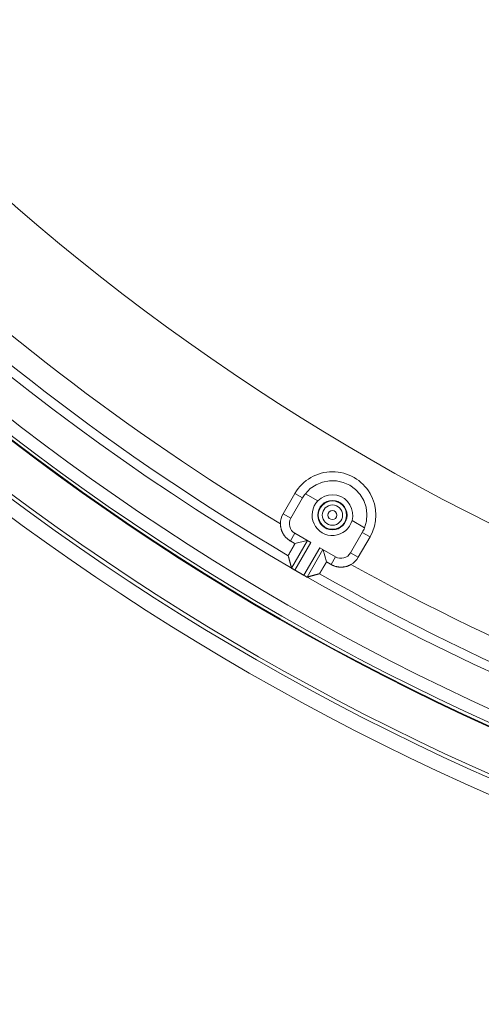
# Model space of a CAD drawing. Units: inches. Extents: x -92 to 151, y -103 to 229.
# Drawn here: x 0 to 3, y 138 to 143 of the extents above; entities that cross this region are included whole.
import ezdxf

# ---------------------------------------------------------------- set-up
doc = ezdxf.new("R2010")
doc.units = ezdxf.units.IN
doc.header["$LTSCALE"] = 10
doc.header["$MEASUREMENT"] = 0
doc.layers.add('object', color=1, linetype='Continuous')

msp = doc.modelspace()

# ---------------------------------------------------------------- linework, layer by layer
at = {"layer": 'object', "linetype": 'Continuous', "lineweight": 0}
for p, q in [((1.86604, 140.15154), (1.92854, 140.2598)), ((1.90698, 140.1279), (1.96948, 140.23616)), ((1.92854, 140.2598), (1.96948, 140.23616)), ((1.9847, 140.25854), (2.05123, 140.22013)), ((1.86604, 140.15154), (1.90698, 140.1279)), ((2.23312, 140.11511), (2.29965, 140.0767)), ((1.90492, 140.00669), (1.92851, 140.04755)), ((1.9108, 139.86232), (1.99543, 140.00891)), ((1.92851, 140.04755), (2.01275, 139.99891)), ((1.92915, 139.9927), (1.9936, 140.00997)), ((2.22538, 139.94408), (2.28788, 140.05233)), ((2.26632, 139.92044), (2.32882, 140.02869)), ((2.28788, 140.05233), (2.32882, 140.02869)), ((1.92801, 139.85214), (2.01275, 139.99891)), ((1.97604, 139.82441), (2.06078, 139.97118)), ((1.99347, 139.81459), (2.0781, 139.96118)), ((2.06078, 139.97118), (2.14502, 139.92255)), ((2.07994, 139.96013), (2.09721, 139.89567)), ((2.12143, 139.88169), (2.14502, 139.92255)), ((2.22538, 139.94408), (2.26632, 139.92044)), ((1.92801, 139.85214), (1.97604, 139.82441))]:
    msp.add_line(p, q, dxfattribs=at)
at = {"layer": 'object', "linetype": 'Continuous', "lineweight": 0, "extrusion": (0, 0, -1)}
msp.add_line((1.92329, 139.85486), (1.92801, 139.85214), dxfattribs=at)
for points in [[(-1.9847, 140.25854), (-2.01075, 140.28526), (-2.04166, 140.30617), (-2.07615, 140.32041), (-2.11281, 140.32738), (-2.15012, 140.32682), (-2.18655, 140.31872), (-2.22059, 140.30344), (-2.25085, 140.2816), (-2.27607, 140.2541), (-2.29522, 140.22207), (-2.3075, 140.18683), (-2.31242, 140.14984), (-2.30976, 140.11262), (-2.29965, 140.0767)], [(-2.05123, 140.22013), (-2.06811, 140.23418), (-2.08749, 140.24454), (-2.10855, 140.25079), (-2.13044, 140.25266), (-2.15225, 140.25008), (-2.1731, 140.24316), (-2.19213, 140.23217), (-2.20855, 140.21758), (-2.22169, 140.19997), (-2.23102, 140.18008), (-2.23614, 140.15872), (-2.23685, 140.13676), (-2.23312, 140.11511)]]:
    msp.add_lwpolyline(points, dxfattribs=at)
at = {"layer": 'object', "linetype": 'Continuous', "lineweight": 0}
for points in [[(1.90492, 140.00669), (1.90252, 140.00812), (1.90017, 140.0096), (1.89785, 140.01115), (1.89558, 140.01276), (1.89336, 140.01442), (1.89118, 140.01614), (1.88905, 140.01791), (1.88697, 140.01974), (1.88493, 140.02162), (1.88295, 140.02355), (1.88101, 140.02553), (1.87913, 140.02757), (1.8773, 140.02965), (1.87553, 140.03178), (1.87381, 140.03396), (1.87214, 140.03618), (1.87054, 140.03845), (1.86899, 140.04076), (1.8675, 140.04312), (1.86607, 140.04551), (1.8647, 140.04795), (1.8634, 140.05041), (1.86216, 140.05291), (1.861, 140.05543), (1.8599, 140.05798), (1.85887, 140.06056), (1.85791, 140.06316), (1.85702, 140.06578), (1.85619, 140.06843), (1.85544, 140.07109), (1.85476, 140.07378), (1.85414, 140.07648), (1.8536, 140.0792), (1.85313, 140.08193), (1.85273, 140.08467), (1.8524, 140.08743), (1.85215, 140.0902), (1.85197, 140.09298), (1.85186, 140.09576), (1.85182, 140.09855)], [(1.92915, 139.9927), (1.92854, 139.99305), (1.92794, 139.9934), (1.92733, 139.99375), (1.92672, 139.9941), (1.92612, 139.99445), (1.92551, 139.9948), (1.92491, 139.99515), (1.9243, 139.9955), (1.9237, 139.99585), (1.92309, 139.9962), (1.92249, 139.99655), (1.92188, 139.9969), (1.92127, 139.99725), (1.92067, 139.9976), (1.92006, 139.99795), (1.91946, 139.9983), (1.91885, 139.99865), (1.91825, 139.999), (1.91764, 139.99935), (1.91703, 139.9997), (1.91643, 140.00004), (1.91582, 140.00039), (1.91522, 140.00074), (1.91461, 140.00109), (1.91401, 140.00144), (1.9134, 140.00179), (1.9128, 140.00214), (1.91219, 140.00249), (1.91158, 140.00284), (1.91098, 140.00319), (1.91037, 140.00354), (1.90977, 140.00389), (1.90916, 140.00424), (1.90856, 140.00459), (1.90795, 140.00494), (1.90735, 140.00529), (1.90674, 140.00564), (1.90613, 140.00599), (1.90553, 140.00634), (1.90492, 140.00669)], [(1.89325, 139.92856), (1.89314, 139.92941), (1.89323, 139.93022), (1.89351, 139.931), (1.89392, 139.93176), (1.89444, 139.93251), (1.89503, 139.93327), (1.89566, 139.93405), (1.89629, 139.93485), (1.8969, 139.93569), (1.89743, 139.93658), (1.89792, 139.93749), (1.8984, 139.93841), (1.89889, 139.93933), (1.89939, 139.94025), (1.89988, 139.94116), (1.90037, 139.94208), (1.90087, 139.94299), (1.90137, 139.9439), (1.90187, 139.94481), (1.90237, 139.94572), (1.90288, 139.94663), (1.90338, 139.94754), (1.90389, 139.94845), (1.9044, 139.94935), (1.90491, 139.95026), (1.90543, 139.95116), (1.90594, 139.95206), (1.90646, 139.95297), (1.90698, 139.95387), (1.9075, 139.95477), (1.90802, 139.95567), (1.90854, 139.95657), (1.90906, 139.95747), (1.90958, 139.95837), (1.9101, 139.95927), (1.91062, 139.96017), (1.91114, 139.96107), (1.91166, 139.96197), (1.91218, 139.96287), (1.9127, 139.96378), (1.91322, 139.96468), (1.91373, 139.96558), (1.91425, 139.96648), (1.91476, 139.96739), (1.91528, 139.96829), (1.91579, 139.96919), (1.91631, 139.9701), (1.91682, 139.971), (1.91734, 139.9719), (1.91785, 139.97281), (1.91836, 139.97371), (1.91888, 139.97462), (1.91939, 139.97552), (1.9199, 139.97643), (1.92041, 139.97733), (1.92093, 139.97824), (1.92144, 139.97914), (1.92195, 139.98005), (1.92246, 139.98095), (1.92298, 139.98185), (1.92349, 139.98276), (1.924, 139.98366), (1.92452, 139.98457), (1.92503, 139.98547), (1.92554, 139.98638), (1.92606, 139.98728), (1.92657, 139.98819), (1.92709, 139.98909), (1.9276, 139.98999), (1.92812, 139.9909), (1.92863, 139.9918), (1.92915, 139.9927)], [(1.89409, 139.92537), (1.89407, 139.92544), (1.89405, 139.92551), (1.89404, 139.92558), (1.89402, 139.92565), (1.894, 139.92572), (1.89398, 139.92579), (1.89396, 139.92586), (1.89394, 139.92592), (1.89393, 139.92599), (1.89391, 139.92606), (1.89389, 139.92613), (1.89387, 139.9262), (1.89385, 139.92627), (1.89383, 139.92634), (1.89382, 139.92641), (1.8938, 139.92648), (1.89378, 139.92655), (1.89376, 139.92662), (1.89374, 139.92669), (1.89372, 139.92676), (1.89371, 139.92683), (1.89369, 139.9269), (1.89367, 139.92697), (1.89365, 139.92704), (1.89363, 139.9271), (1.89361, 139.92717), (1.8936, 139.92724), (1.89358, 139.92731), (1.89356, 139.92738), (1.89354, 139.92745), (1.89352, 139.92752), (1.89351, 139.92759), (1.89349, 139.92766), (1.89347, 139.92773), (1.89345, 139.9278), (1.89343, 139.92787), (1.89341, 139.92794), (1.8934, 139.92801), (1.89338, 139.92808), (1.89336, 139.92815)], [(1.89506, 139.92169), (1.89504, 139.92176), (1.89503, 139.92183), (1.89501, 139.9219), (1.89499, 139.92196), (1.89497, 139.92203), (1.89495, 139.9221), (1.89494, 139.92217), (1.89492, 139.92224), (1.8949, 139.9223), (1.89488, 139.92237), (1.89486, 139.92244), (1.89485, 139.92251), (1.89483, 139.92258), (1.89481, 139.92264), (1.89479, 139.92271), (1.89478, 139.92278), (1.89476, 139.92285), (1.89474, 139.92292), (1.89472, 139.92298), (1.8947, 139.92305), (1.89469, 139.92312), (1.89467, 139.92319), (1.89465, 139.92326), (1.89463, 139.92332), (1.89461, 139.92339), (1.8946, 139.92346), (1.89458, 139.92353), (1.89456, 139.9236), (1.89454, 139.92366), (1.89452, 139.92373), (1.89451, 139.9238), (1.89449, 139.92387), (1.89447, 139.92394), (1.89445, 139.924), (1.89443, 139.92407), (1.89442, 139.92414), (1.8944, 139.92421), (1.89438, 139.92428), (1.89436, 139.92434), (1.89434, 139.92441)], [(1.9108, 139.86232), (1.9104, 139.8638), (1.91001, 139.86529), (1.90961, 139.86677), (1.90922, 139.86826), (1.90882, 139.86974), (1.90843, 139.87122), (1.90804, 139.87271), (1.90764, 139.87419), (1.90725, 139.87568), (1.90685, 139.87716), (1.90646, 139.87865), (1.90607, 139.88013), (1.90567, 139.88161), (1.90528, 139.8831), (1.90488, 139.88458), (1.90449, 139.88607), (1.9041, 139.88755), (1.9037, 139.88903), (1.90331, 139.89052), (1.90292, 139.892), (1.90252, 139.89349), (1.90213, 139.89497), (1.90174, 139.89646), (1.90134, 139.89794), (1.90095, 139.89942), (1.90056, 139.90091), (1.90016, 139.90239), (1.89977, 139.90388), (1.89938, 139.90536), (1.89899, 139.90685), (1.89859, 139.90833), (1.8982, 139.90982), (1.89781, 139.9113), (1.89742, 139.91278), (1.89702, 139.91427), (1.89663, 139.91575), (1.89624, 139.91724), (1.89585, 139.91872), (1.89545, 139.92021), (1.89506, 139.92169)], [(1.9233, 139.85485), (1.92296, 139.85505), (1.92262, 139.85525), (1.92228, 139.85545), (1.92195, 139.85565), (1.92161, 139.85585), (1.92127, 139.85605), (1.92093, 139.85625), (1.92059, 139.85645), (1.92025, 139.85665), (1.91991, 139.85685), (1.91957, 139.85705), (1.91924, 139.85725), (1.9189, 139.85745), (1.91856, 139.85765), (1.91822, 139.85785), (1.91788, 139.85805), (1.91754, 139.85825), (1.9172, 139.85845), (1.91686, 139.85865), (1.91652, 139.85883), (1.91617, 139.859), (1.91581, 139.85916), (1.91545, 139.85931), (1.91509, 139.85944), (1.91472, 139.85957), (1.91437, 139.8597), (1.91401, 139.85982), (1.91367, 139.85995), (1.91333, 139.86007), (1.913, 139.86021), (1.91269, 139.86034), (1.91239, 139.86049), (1.91211, 139.86065), (1.91185, 139.86083), (1.91161, 139.86102), (1.91139, 139.86124), (1.9112, 139.86147), (1.91104, 139.86173), (1.9109, 139.86201), (1.9108, 139.86232)], [(1.98075, 139.82169), (1.97931, 139.82252), (1.97787, 139.82334), (1.97644, 139.82417), (1.975, 139.825), (1.97356, 139.82583), (1.97213, 139.82665), (1.97069, 139.82748), (1.96925, 139.82831), (1.96782, 139.82914), (1.96638, 139.82997), (1.96494, 139.83079), (1.96351, 139.83162), (1.96207, 139.83245), (1.96063, 139.83328), (1.9592, 139.83411), (1.95776, 139.83494), (1.95632, 139.83577), (1.95489, 139.83659), (1.95345, 139.83742), (1.95201, 139.83825), (1.95058, 139.83908), (1.94914, 139.83991), (1.94771, 139.84074), (1.94627, 139.84157), (1.94483, 139.8424), (1.9434, 139.84323), (1.94196, 139.84406), (1.94053, 139.84489), (1.93909, 139.84572), (1.93766, 139.84655), (1.93622, 139.84738), (1.93478, 139.84821), (1.93335, 139.84904), (1.93191, 139.84987), (1.93048, 139.8507), (1.92904, 139.85153), (1.92761, 139.85236), (1.92617, 139.85319), (1.92474, 139.85402), (1.9233, 139.85485)], [(2.09721, 139.89567), (2.09668, 139.89477), (2.09616, 139.89388), (2.09563, 139.89298), (2.09511, 139.89208), (2.09458, 139.89118), (2.09406, 139.89029), (2.09353, 139.88939), (2.093, 139.88849), (2.09248, 139.8876), (2.09195, 139.8867), (2.09142, 139.8858), (2.0909, 139.88491), (2.09037, 139.88401), (2.08984, 139.88311), (2.08931, 139.88222), (2.08879, 139.88132), (2.08826, 139.88043), (2.08773, 139.87953), (2.08721, 139.87863), (2.08668, 139.87774), (2.08615, 139.87684), (2.08563, 139.87594), (2.0851, 139.87505), (2.08457, 139.87415), (2.08405, 139.87325), (2.08352, 139.87235), (2.083, 139.87146), (2.08247, 139.87056), (2.08195, 139.86966), (2.08142, 139.86876), (2.0809, 139.86786), (2.08038, 139.86696), (2.07986, 139.86607), (2.07934, 139.86517), (2.07882, 139.86427), (2.0783, 139.86336), (2.07778, 139.86246), (2.07726, 139.86156), (2.07674, 139.86066), (2.07622, 139.85976), (2.0757, 139.85886), (2.07518, 139.85796), (2.07466, 139.85706), (2.07414, 139.85616), (2.07361, 139.85526), (2.07309, 139.85436), (2.07256, 139.85347), (2.07204, 139.85257), (2.07151, 139.85167), (2.07098, 139.85078), (2.07044, 139.84989), (2.06991, 139.849), (2.06937, 139.84811), (2.06883, 139.84722), (2.06829, 139.84633), (2.06775, 139.84544), (2.0672, 139.84456), (2.06666, 139.84367), (2.06611, 139.84279), (2.06556, 139.8419), (2.06501, 139.84102), (2.06446, 139.84014), (2.06395, 139.83923), (2.06353, 139.83829), (2.06315, 139.83735), (2.06279, 139.83641), (2.06243, 139.83552), (2.06204, 139.83469), (2.06159, 139.83395), (2.06105, 139.83333), (2.0604, 139.83284), (2.0596, 139.83251)], [(2.12143, 139.88169), (2.12083, 139.88204), (2.12022, 139.88239), (2.11961, 139.88274), (2.11901, 139.88309), (2.1184, 139.88344), (2.1178, 139.88379), (2.11719, 139.88414), (2.11659, 139.88448), (2.11598, 139.88483), (2.11537, 139.88518), (2.11477, 139.88553), (2.11416, 139.88588), (2.11356, 139.88623), (2.11295, 139.88658), (2.11235, 139.88693), (2.11174, 139.88728), (2.11113, 139.88763), (2.11053, 139.88798), (2.10992, 139.88833), (2.10932, 139.88868), (2.10871, 139.88903), (2.10811, 139.88938), (2.1075, 139.88973), (2.1069, 139.89008), (2.10629, 139.89043), (2.10568, 139.89078), (2.10508, 139.89113), (2.10447, 139.89148), (2.10387, 139.89183), (2.10326, 139.89218), (2.10266, 139.89253), (2.10205, 139.89288), (2.10144, 139.89323), (2.10084, 139.89358), (2.10023, 139.89392), (2.09963, 139.89427), (2.09902, 139.89462), (2.09842, 139.89497), (2.09781, 139.89532), (2.09721, 139.89567)], [(2.22754, 139.88163), (2.2251, 139.88027), (2.22264, 139.87897), (2.22014, 139.87774), (2.21762, 139.87658), (2.21507, 139.87548), (2.21249, 139.87446), (2.20989, 139.8735), (2.20726, 139.87261), (2.20462, 139.87179), (2.20195, 139.87104), (2.19926, 139.87036), (2.19656, 139.86975), (2.19384, 139.86922), (2.19111, 139.86875), (2.18836, 139.86835), (2.18561, 139.86803), (2.18284, 139.86778), (2.18006, 139.8676), (2.17727, 139.86749), (2.17448, 139.86746), (2.17169, 139.8675), (2.16891, 139.86761), (2.16613, 139.8678), (2.16336, 139.86806), (2.1606, 139.86839), (2.15786, 139.86879), (2.15513, 139.86926), (2.15241, 139.8698), (2.14971, 139.87041), (2.14702, 139.87109), (2.14435, 139.87184), (2.14171, 139.87266), (2.13908, 139.87355), (2.13648, 139.87451), (2.13391, 139.87554), (2.13135, 139.87664), (2.12883, 139.8778), (2.12633, 139.87903), (2.12387, 139.88032), (2.12143, 139.88169)], [(1.99347, 139.81459), (1.99315, 139.81452), (1.99283, 139.8145), (1.99253, 139.81451), (1.99223, 139.81456), (1.99194, 139.81464), (1.99165, 139.81476), (1.99137, 139.8149), (1.99109, 139.81506), (1.99081, 139.81524), (1.99053, 139.81544), (1.99026, 139.81566), (1.98998, 139.81589), (1.9897, 139.81613), (1.98941, 139.81637), (1.98912, 139.81662), (1.98883, 139.81687), (1.98853, 139.81711), (1.98822, 139.81735), (1.98791, 139.81758), (1.98759, 139.8178), (1.98725, 139.81801), (1.98691, 139.8182), (1.98657, 139.8184), (1.98622, 139.81859), (1.98588, 139.81878), (1.98554, 139.81898), (1.9852, 139.81917), (1.98486, 139.81936), (1.98451, 139.81956), (1.98417, 139.81975), (1.98383, 139.81994), (1.98349, 139.82014), (1.98314, 139.82033), (1.9828, 139.82052), (1.98246, 139.82072), (1.98212, 139.82091), (1.98177, 139.8211), (1.98143, 139.8213), (1.98109, 139.82149), (1.98075, 139.82169)], [(2.05275, 139.83065), (2.05127, 139.83025), (2.04979, 139.82984), (2.04831, 139.82944), (2.04682, 139.82904), (2.04534, 139.82864), (2.04386, 139.82823), (2.04238, 139.82783), (2.0409, 139.82743), (2.03942, 139.82703), (2.03793, 139.82663), (2.03645, 139.82622), (2.03497, 139.82582), (2.03349, 139.82542), (2.03201, 139.82502), (2.03052, 139.82462), (2.02904, 139.82421), (2.02756, 139.82381), (2.02608, 139.82341), (2.0246, 139.82301), (2.02311, 139.82261), (2.02163, 139.82221), (2.02015, 139.8218), (2.01867, 139.8214), (2.01718, 139.821), (2.0157, 139.8206), (2.01422, 139.8202), (2.01274, 139.8198), (2.01126, 139.8194), (2.00977, 139.819), (2.00829, 139.8186), (2.00681, 139.8182), (2.00533, 139.81779), (2.00384, 139.81739), (2.00236, 139.81699), (2.00088, 139.81659), (1.9994, 139.81619), (1.99791, 139.81579), (1.99643, 139.81539), (1.99495, 139.81499), (1.99347, 139.81459)], [(2.05547, 139.83139), (2.0554, 139.83137), (2.05533, 139.83135), (2.05526, 139.83133), (2.05519, 139.83131), (2.05513, 139.8313), (2.05506, 139.83128), (2.05499, 139.83126), (2.05492, 139.83124), (2.05486, 139.83122), (2.05479, 139.8312), (2.05472, 139.83118), (2.05465, 139.83117), (2.05458, 139.83115), (2.05452, 139.83113), (2.05445, 139.83111), (2.05438, 139.83109), (2.05431, 139.83107), (2.05424, 139.83106), (2.05418, 139.83104), (2.05411, 139.83102), (2.05404, 139.831), (2.05397, 139.83098), (2.05391, 139.83096), (2.05384, 139.83095), (2.05377, 139.83093), (2.0537, 139.83091), (2.05363, 139.83089), (2.05357, 139.83087), (2.0535, 139.83085), (2.05343, 139.83083), (2.05336, 139.83082), (2.05329, 139.8308), (2.05323, 139.83078), (2.05316, 139.83076), (2.05309, 139.83074), (2.05302, 139.83072), (2.05296, 139.83071), (2.05289, 139.83069), (2.05282, 139.83067), (2.05275, 139.83065)], [(2.05919, 139.8324), (2.05912, 139.83238), (2.05905, 139.83236), (2.05898, 139.83234), (2.05892, 139.83233), (2.05885, 139.83231), (2.05878, 139.83229), (2.05871, 139.83227), (2.05864, 139.83225), (2.05857, 139.83223), (2.0585, 139.83221), (2.05843, 139.83219), (2.05836, 139.83218), (2.05829, 139.83216), (2.05822, 139.83214), (2.05815, 139.83212), (2.05808, 139.8321), (2.05802, 139.83208), (2.05795, 139.83206), (2.05788, 139.83204), (2.05781, 139.83202), (2.05774, 139.83201), (2.05767, 139.83199), (2.0576, 139.83197), (2.05753, 139.83195), (2.05746, 139.83193), (2.05739, 139.83191), (2.05732, 139.83189), (2.05725, 139.83187), (2.05718, 139.83186), (2.05711, 139.83184), (2.05705, 139.83182), (2.05698, 139.8318), (2.05691, 139.83178), (2.05684, 139.83176), (2.05677, 139.83174), (2.0567, 139.83172), (2.05663, 139.8317), (2.05656, 139.83169), (2.05649, 139.83167), (2.05642, 139.83165)]]:
    msp.add_lwpolyline(points, dxfattribs=at)
for centre, radius in [((8.30863, 150.84823), 13.30705), ((8.30863, 150.84823), 13.22705), ((8.30863, 150.84823), 13.20705), ((8.30863, 150.84823), 12.9789), ((8.30863, 150.84823), 12.97536), ((8.30863, 150.84823), 12.95829), ((8.30863, 150.84823), 12.89131), ((8.30863, 150.84823), 12), ((2.12868, 140.14425), 0.07817), ((2.12868, 140.14425), 0.07625), ((2.12868, 140.14425), 0.07537), ((2.12868, 140.14425), 0.05404), ((2.12868, 140.14425), 0.02404)]:
    msp.add_circle(centre, radius, dxfattribs=at)
for centre, radius, start, end in [((8.30863, 150.84823), 12.71325, 225.169651, 269.830349), ((8.30863, 150.84823), 12.66477, 225.434425, 239.56549), ((8.30863, 150.84823), 12.53977, 225.991183, 239.008817), ((2.12868, 140.14425), 0.2311, 330, 150), ((2.12868, 140.14425), 0.18382, 141.55699, 150), ((2.12868, 140.14425), 0.10843, 135.58641, 344.41359), ((1.95793, 140.09849), 0.1061, 150, 179.96687), ((1.95793, 140.09849), 0.05882, 150, 240), ((2.12868, 140.14425), 0.18382, 330, 338.44301), ((2.17443, 139.97349), 0.05882, 240, 330), ((2.17443, 139.97349), 0.1061, 300.03313, 330), ((8.30863, 150.84823), 12.53977, 240.991183, 254.008817), ((8.30863, 150.84823), 12.66477, 240.43451, 254.56549)]:
    msp.add_arc(centre, radius, start, end, dxfattribs=at)

doc.saveas('drawing.dxf')
